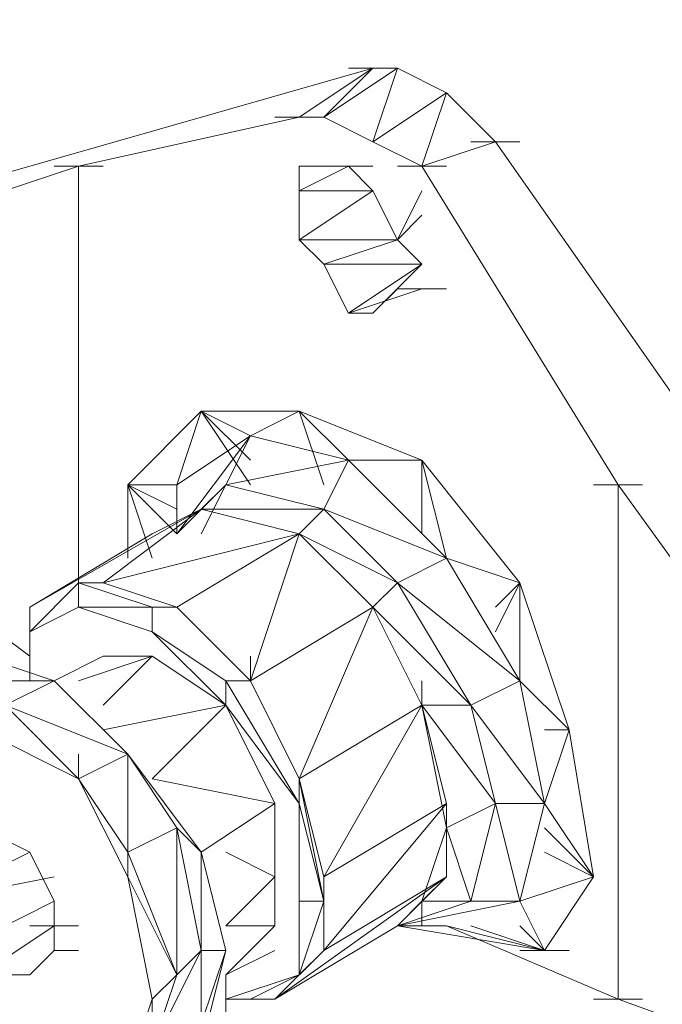
# Model space of a CAD drawing. Units: millimetres. Extents: x 748 to 50136, y -1914 to 73504.
# Drawn here: x 47341 to 47356, y 28411 to 28434 of the extents above; entities that cross this region are included whole.
import ezdxf

# ---------------------------------------------------------------- set-up
doc = ezdxf.new("R2010")
doc.units = ezdxf.units.MM
doc.header["$LTSCALE"] = 0.1
doc.layers.add('Capa 1', color=7, linetype='Continuous')

msp = doc.modelspace()

# ---------------------------------------------------------------- linework, layer by layer
at = {"layer": 'Capa 1', "lineweight": 0}
for points, knots in [([(47263.011, 28511.056), (47263.011, 28511.056), (47269.872, 28515.056), (47269.872, 28515.056), (47269.872, 28515.056), (47269.872, 28515.056), (47520.292, 28370.409), (47520.292, 28370.409)], [0, 0, 0, 0, 0.333333, 0.333333, 0.333333, 0.333333, 1, 1, 1, 1]), ([(47263.011, 28440.16), (47263.011, 28440.16), (47263.011, 28511.056), (47263.011, 28511.056), (47263.011, 28511.056), (47263.011, 28511.056), (47513.431, 28366.406), (47513.431, 28366.406)], [0, 0, 0, 0, 0.333333, 0.333333, 0.333333, 0.333333, 1, 1, 1, 1]), ([(47347.626, 28431.584), (47347.626, 28431.584), (47349.341, 28432.727), (47349.341, 28432.727), (47349.341, 28432.727), (47349.341, 28432.727), (47337.335, 28429.296), (47337.335, 28429.296)], [0, 0, 0, 0, 0.333333, 0.333333, 0.333333, 0.333333, 1, 1, 1, 1]), ([(47349.341, 28432.727), (47349.341, 28432.727), (47348.199, 28431.584), (47348.199, 28431.584), (47348.199, 28431.584), (47348.199, 28431.584), (47349.914, 28432.727), (47349.914, 28432.727), (47349.914, 28432.727), (47349.914, 28432.727), (47349.341, 28431.011), (47349.341, 28431.011)], [0, 0, 0, 0, 0.25, 0.25, 0.25, 0.25, 0.5, 0.5, 0.5, 0.5, 1, 1, 1, 1]), ([(47349.914, 28432.727), (47349.914, 28432.727), (47351.057, 28432.157), (47351.057, 28432.157), (47351.057, 28432.157), (47351.057, 28432.157), (47352.202, 28431.011), (47352.202, 28431.011)], [0, 0, 0, 0, 0.333333, 0.333333, 0.333333, 0.333333, 1, 1, 1, 1]), ([(47349.341, 28431.011), (47349.341, 28431.011), (47351.057, 28432.157), (47351.057, 28432.157), (47351.057, 28432.157), (47351.057, 28432.157), (47350.487, 28430.441), (47350.487, 28430.441)], [0, 0, 0, 0, 0.333333, 0.333333, 0.333333, 0.333333, 1, 1, 1, 1]), ([(47347.626, 28431.584), (47347.626, 28431.584), (47348.199, 28431.584), (47348.199, 28431.584), (47348.199, 28431.584), (47348.199, 28431.584), (47349.341, 28431.011), (47349.341, 28431.011)], [0, 0, 0, 0, 0.333333, 0.333333, 0.333333, 0.333333, 1, 1, 1, 1]), ([(47355.06, 28423.008), (47355.06, 28423.008), (47350.487, 28430.441), (47350.487, 28430.441), (47350.487, 28430.441), (47350.487, 28430.441), (47352.202, 28431.011), (47352.202, 28431.011), (47352.202, 28431.011), (47352.202, 28431.011), (47364.208, 28413.859), (47364.208, 28413.859)], [0, 0, 0, 0, 0.25, 0.25, 0.25, 0.25, 0.5, 0.5, 0.5, 0.5, 1, 1, 1, 1]), ([(47335.05, 28427.581), (47335.05, 28427.581), (47335.62, 28428.154), (47335.62, 28428.154), (47335.62, 28428.154), (47335.62, 28428.154), (47342.48, 28430.441), (47342.48, 28430.441)], [0, 0, 0, 0, 0.333333, 0.333333, 0.333333, 0.333333, 1, 1, 1, 1]), ([(47347.626, 28430.441), (47347.626, 28430.441), (47348.771, 28430.441), (47348.771, 28430.441), (47348.771, 28430.441), (47348.771, 28430.441), (47347.626, 28430.441), (47347.626, 28430.441), (47347.626, 28430.441), (47347.626, 28430.441), (47348.199, 28430.441), (47348.199, 28430.441)], [0, 0, 0, 0, 0.25, 0.25, 0.25, 0.25, 0.5, 0.5, 0.5, 0.5, 1, 1, 1, 1]), ([(47347.626, 28430.441), (47347.626, 28430.441), (47348.771, 28430.441), (47348.771, 28430.441), (47348.771, 28430.441), (47348.771, 28430.441), (47347.626, 28429.869), (47347.626, 28429.869), (47347.626, 28429.869), (47347.626, 28429.869), (47347.626, 28430.441), (47347.626, 28430.441)], [0, 0, 0, 0, 0.25, 0.25, 0.25, 0.25, 0.5, 0.5, 0.5, 0.5, 1, 1, 1, 1]), ([(47348.199, 28430.441), (47348.199, 28430.441), (47348.771, 28430.441), (47348.771, 28430.441), (47348.771, 28430.441), (47348.771, 28430.441), (47348.199, 28430.441), (47348.199, 28430.441), (47348.199, 28430.441), (47348.199, 28430.441), (47348.771, 28430.441), (47348.771, 28430.441)], [0, 0, 0, 0, 0.25, 0.25, 0.25, 0.25, 0.5, 0.5, 0.5, 0.5, 1, 1, 1, 1]), ([(47349.341, 28430.441), (47349.341, 28430.441), (47348.771, 28430.441), (47348.771, 28430.441), (47348.771, 28430.441), (47348.771, 28430.441), (47349.341, 28429.869), (47349.341, 28429.869)], [0, 0, 0, 0, 0.333333, 0.333333, 0.333333, 0.333333, 1, 1, 1, 1]), ([(47350.487, 28429.869), (47350.487, 28429.869), (47349.914, 28428.726), (47349.914, 28428.726), (47349.914, 28428.726), (47349.914, 28428.726), (47349.341, 28429.869), (47349.341, 28429.869), (47349.341, 28429.869), (47349.341, 28429.869), (47347.626, 28429.869), (47347.626, 28429.869), (47347.626, 28429.869), (47347.626, 28429.869), (47347.626, 28428.726), (47347.626, 28428.726), (47347.626, 28428.726), (47347.626, 28428.726), (47349.341, 28429.869), (47349.341, 28429.869)], [0, 0, 0, 0, 0.166667, 0.166667, 0.166667, 0.166667, 0.333333, 0.333333, 0.333333, 0.333333, 0.5, 0.5, 0.5, 0.5, 0.666667, 0.666667, 0.666667, 0.666667, 1, 1, 1, 1]), ([(47350.487, 28429.296), (47350.487, 28429.296), (47349.914, 28428.726), (47349.914, 28428.726), (47349.914, 28428.726), (47349.914, 28428.726), (47350.487, 28428.154), (47350.487, 28428.154)], [0, 0, 0, 0, 0.333333, 0.333333, 0.333333, 0.333333, 1, 1, 1, 1]), ([(47347.626, 28428.726), (47347.626, 28428.726), (47349.914, 28428.726), (47349.914, 28428.726), (47349.914, 28428.726), (47349.914, 28428.726), (47348.199, 28428.154), (47348.199, 28428.154), (47348.199, 28428.154), (47348.199, 28428.154), (47347.626, 28428.726), (47347.626, 28428.726)], [0, 0, 0, 0, 0.25, 0.25, 0.25, 0.25, 0.5, 0.5, 0.5, 0.5, 1, 1, 1, 1]), ([(47348.199, 28428.154), (47348.199, 28428.154), (47350.487, 28428.154), (47350.487, 28428.154), (47350.487, 28428.154), (47350.487, 28428.154), (47348.771, 28427.011), (47348.771, 28427.011), (47348.771, 28427.011), (47348.771, 28427.011), (47350.487, 28427.581), (47350.487, 28427.581)], [0, 0, 0, 0, 0.25, 0.25, 0.25, 0.25, 0.5, 0.5, 0.5, 0.5, 1, 1, 1, 1]), ([(47348.199, 28428.154), (47348.199, 28428.154), (47348.771, 28427.011), (47348.771, 28427.011), (47348.771, 28427.011), (47348.771, 28427.011), (47349.341, 28427.011), (47349.341, 28427.011)], [0, 0, 0, 0, 0.333333, 0.333333, 0.333333, 0.333333, 1, 1, 1, 1]), ([(47349.341, 28427.011), (47349.341, 28427.011), (47349.914, 28427.581), (47349.914, 28427.581), (47349.914, 28427.581), (47349.914, 28427.581), (47349.341, 28427.011), (47349.341, 28427.011), (47349.341, 28427.011), (47349.341, 28427.011), (47349.914, 28427.581), (47349.914, 28427.581), (47349.914, 28427.581), (47349.914, 28427.581), (47349.341, 28427.011), (47349.341, 28427.011), (47349.341, 28427.011), (47349.341, 28427.011), (47349.914, 28427.581), (47349.914, 28427.581)], [0, 0, 0, 0, 0.166667, 0.166667, 0.166667, 0.166667, 0.333333, 0.333333, 0.333333, 0.333333, 0.5, 0.5, 0.5, 0.5, 0.666667, 0.666667, 0.666667, 0.666667, 1, 1, 1, 1]), ([(47349.914, 28427.581), (47349.914, 28427.581), (47351.057, 28427.581), (47351.057, 28427.581), (47351.057, 28427.581), (47351.057, 28427.581), (47349.914, 28427.581), (47349.914, 28427.581), (47349.914, 28427.581), (47349.914, 28427.581), (47351.057, 28427.581), (47351.057, 28427.581)], [0, 0, 0, 0, 0.25, 0.25, 0.25, 0.25, 0.5, 0.5, 0.5, 0.5, 1, 1, 1, 1]), ([(47343.626, 28423.008), (47343.626, 28423.008), (47345.341, 28424.723), (47345.341, 28424.723), (47345.341, 28424.723), (47345.341, 28424.723), (47346.484, 28423.008), (47346.484, 28423.008)], [0, 0, 0, 0, 0.333333, 0.333333, 0.333333, 0.333333, 1, 1, 1, 1]), ([(47346.484, 28424.15), (47346.484, 28424.15), (47345.341, 28424.723), (47345.341, 28424.723), (47345.341, 28424.723), (47345.341, 28424.723), (47344.768, 28423.008), (47344.768, 28423.008)], [0, 0, 0, 0, 0.333333, 0.333333, 0.333333, 0.333333, 1, 1, 1, 1]), ([(47345.341, 28424.723), (47345.341, 28424.723), (47347.626, 28424.723), (47347.626, 28424.723), (47347.626, 28424.723), (47347.626, 28424.723), (47348.199, 28423.008), (47348.199, 28423.008)], [0, 0, 0, 0, 0.333333, 0.333333, 0.333333, 0.333333, 1, 1, 1, 1]), ([(47346.484, 28424.15), (47346.484, 28424.15), (47347.626, 28424.723), (47347.626, 28424.723), (47347.626, 28424.723), (47347.626, 28424.723), (47348.771, 28423.581), (47348.771, 28423.581)], [0, 0, 0, 0, 0.333333, 0.333333, 0.333333, 0.333333, 1, 1, 1, 1]), ([(47348.199, 28423.008), (47348.199, 28423.008), (47347.626, 28424.723), (47347.626, 28424.723), (47347.626, 28424.723), (47347.626, 28424.723), (47350.487, 28423.581), (47350.487, 28423.581), (47350.487, 28423.581), (47350.487, 28423.581), (47352.772, 28420.72), (47352.772, 28420.72)], [0, 0, 0, 0, 0.25, 0.25, 0.25, 0.25, 0.5, 0.5, 0.5, 0.5, 1, 1, 1, 1]), ([(47345.911, 28423.008), (47345.911, 28423.008), (47346.484, 28424.15), (47346.484, 28424.15), (47346.484, 28424.15), (47346.484, 28424.15), (47344.768, 28421.865), (47344.768, 28421.865)], [0, 0, 0, 0, 0.333333, 0.333333, 0.333333, 0.333333, 1, 1, 1, 1]), ([(47348.199, 28422.435), (47348.199, 28422.435), (47345.911, 28423.008), (47345.911, 28423.008), (47345.911, 28423.008), (47345.911, 28423.008), (47348.771, 28423.581), (47348.771, 28423.581)], [0, 0, 0, 0, 0.333333, 0.333333, 0.333333, 0.333333, 1, 1, 1, 1]), ([(47350.487, 28423.581), (47350.487, 28423.581), (47348.771, 28423.581), (47348.771, 28423.581), (47348.771, 28423.581), (47348.771, 28423.581), (47348.199, 28422.435), (47348.199, 28422.435)], [0, 0, 0, 0, 0.333333, 0.333333, 0.333333, 0.333333, 1, 1, 1, 1]), ([(47350.487, 28423.581), (47350.487, 28423.581), (47351.057, 28421.293), (47351.057, 28421.293), (47351.057, 28421.293), (47351.057, 28421.293), (47348.199, 28422.435), (47348.199, 28422.435), (47348.199, 28422.435), (47348.199, 28422.435), (47349.914, 28420.72), (47349.914, 28420.72)], [0, 0, 0, 0, 0.25, 0.25, 0.25, 0.25, 0.5, 0.5, 0.5, 0.5, 1, 1, 1, 1]), ([(47350.487, 28422.435), (47350.487, 28422.435), (47350.487, 28423.581), (47350.487, 28423.581), (47350.487, 28423.581), (47350.487, 28423.581), (47350.487, 28421.865), (47350.487, 28421.865)], [0, 0, 0, 0, 0.333333, 0.333333, 0.333333, 0.333333, 1, 1, 1, 1]), ([(47344.768, 28422.435), (47344.768, 28422.435), (47343.626, 28423.008), (47343.626, 28423.008), (47343.626, 28423.008), (47343.626, 28423.008), (47343.626, 28421.293), (47343.626, 28421.293)], [0, 0, 0, 0, 0.333333, 0.333333, 0.333333, 0.333333, 1, 1, 1, 1]), ([(47344.768, 28421.865), (47344.768, 28421.865), (47345.911, 28423.008), (47345.911, 28423.008), (47345.911, 28423.008), (47345.911, 28423.008), (47345.341, 28422.435), (47345.341, 28422.435)], [0, 0, 0, 0, 0.333333, 0.333333, 0.333333, 0.333333, 1, 1, 1, 1]), ([(47344.768, 28421.865), (47344.768, 28421.865), (47344.768, 28423.008), (47344.768, 28423.008), (47344.768, 28423.008), (47344.768, 28423.008), (47344.768, 28421.865), (47344.768, 28421.865), (47344.768, 28421.865), (47344.768, 28421.865), (47344.768, 28423.008), (47344.768, 28423.008)], [0, 0, 0, 0, 0.25, 0.25, 0.25, 0.25, 0.5, 0.5, 0.5, 0.5, 1, 1, 1, 1]), ([(47344.196, 28421.865), (47344.196, 28421.865), (47345.341, 28422.435), (47345.341, 28422.435), (47345.341, 28422.435), (47345.341, 28422.435), (47341.338, 28420.15), (47341.338, 28420.15)], [0, 0, 0, 0, 0.333333, 0.333333, 0.333333, 0.333333, 1, 1, 1, 1]), ([(47348.199, 28422.435), (47348.199, 28422.435), (47345.341, 28422.435), (47345.341, 28422.435), (47345.341, 28422.435), (47345.341, 28422.435), (47344.196, 28421.865), (47344.196, 28421.865)], [0, 0, 0, 0, 0.333333, 0.333333, 0.333333, 0.333333, 1, 1, 1, 1]), ([(47345.341, 28422.435), (47345.341, 28422.435), (47347.626, 28421.865), (47347.626, 28421.865), (47347.626, 28421.865), (47347.626, 28421.865), (47345.341, 28422.435), (47345.341, 28422.435)], [0, 0, 0, 0, 0.333333, 0.333333, 0.333333, 0.333333, 1, 1, 1, 1]), ([(47344.768, 28420.15), (47344.768, 28420.15), (47343.053, 28420.72), (47343.053, 28420.72), (47343.053, 28420.72), (47343.053, 28420.72), (47347.626, 28421.865), (47347.626, 28421.865)], [0, 0, 0, 0, 0.333333, 0.333333, 0.333333, 0.333333, 1, 1, 1, 1]), ([(47349.341, 28420.15), (47349.341, 28420.15), (47347.626, 28421.865), (47347.626, 28421.865), (47347.626, 28421.865), (47347.626, 28421.865), (47346.484, 28418.435), (47346.484, 28418.435), (47346.484, 28418.435), (47346.484, 28418.435), (47344.768, 28420.15), (47344.768, 28420.15), (47344.768, 28420.15), (47344.768, 28420.15), (47347.626, 28421.865), (47347.626, 28421.865)], [0, 0, 0, 0, 0.2, 0.2, 0.2, 0.2, 0.4, 0.4, 0.4, 0.4, 0.6, 0.6, 0.6, 0.6, 1, 1, 1, 1]), ([(47349.914, 28420.72), (47349.914, 28420.72), (47351.057, 28421.293), (47351.057, 28421.293), (47351.057, 28421.293), (47351.057, 28421.293), (47352.772, 28420.72), (47352.772, 28420.72)], [0, 0, 0, 0, 0.333333, 0.333333, 0.333333, 0.333333, 1, 1, 1, 1]), ([(47344.196, 28419.578), (47344.196, 28419.578), (47342.48, 28420.15), (47342.48, 28420.15), (47342.48, 28420.15), (47342.48, 28420.15), (47342.48, 28420.72), (47342.48, 28420.72), (47342.48, 28420.72), (47342.48, 28420.72), (47341.338, 28419.578), (47341.338, 28419.578), (47341.338, 28419.578), (47341.338, 28419.578), (47342.48, 28420.72), (47342.48, 28420.72)], [0, 0, 0, 0, 0.2, 0.2, 0.2, 0.2, 0.4, 0.4, 0.4, 0.4, 0.6, 0.6, 0.6, 0.6, 1, 1, 1, 1]), ([(47342.48, 28420.15), (47342.48, 28420.15), (47344.196, 28420.15), (47344.196, 28420.15), (47344.196, 28420.15), (47344.196, 28420.15), (47342.48, 28420.72), (47342.48, 28420.72)], [0, 0, 0, 0, 0.333333, 0.333333, 0.333333, 0.333333, 1, 1, 1, 1]), ([(47351.629, 28417.862), (47351.629, 28417.862), (47349.914, 28420.72), (47349.914, 28420.72), (47349.914, 28420.72), (47349.914, 28420.72), (47352.772, 28418.435), (47352.772, 28418.435)], [0, 0, 0, 0, 0.333333, 0.333333, 0.333333, 0.333333, 1, 1, 1, 1]), ([(47352.202, 28420.15), (47352.202, 28420.15), (47352.772, 28420.72), (47352.772, 28420.72), (47352.772, 28420.72), (47352.772, 28420.72), (47352.202, 28419.578), (47352.202, 28419.578)], [0, 0, 0, 0, 0.333333, 0.333333, 0.333333, 0.333333, 1, 1, 1, 1]), ([(47352.772, 28418.435), (47352.772, 28418.435), (47352.772, 28420.72), (47352.772, 28420.72), (47352.772, 28420.72), (47352.772, 28420.72), (47353.917, 28417.29), (47353.917, 28417.29)], [0, 0, 0, 0, 0.333333, 0.333333, 0.333333, 0.333333, 1, 1, 1, 1]), ([(47341.338, 28419.578), (47341.338, 28419.578), (47342.48, 28420.15), (47342.48, 28420.15), (47342.48, 28420.15), (47342.48, 28420.15), (47344.196, 28419.578), (47344.196, 28419.578)], [0, 0, 0, 0, 0.333333, 0.333333, 0.333333, 0.333333, 1, 1, 1, 1]), ([(47344.196, 28420.15), (47344.196, 28420.15), (47344.196, 28419.578), (47344.196, 28419.578), (47344.196, 28419.578), (47344.196, 28419.578), (47345.911, 28418.435), (47345.911, 28418.435)], [0, 0, 0, 0, 0.333333, 0.333333, 0.333333, 0.333333, 1, 1, 1, 1]), ([(47346.484, 28418.435), (47346.484, 28418.435), (47349.341, 28420.15), (47349.341, 28420.15), (47349.341, 28420.15), (47349.341, 28420.15), (47347.626, 28416.147), (47347.626, 28416.147)], [0, 0, 0, 0, 0.333333, 0.333333, 0.333333, 0.333333, 1, 1, 1, 1]), ([(47349.341, 28420.15), (47349.341, 28420.15), (47350.487, 28417.862), (47350.487, 28417.862), (47350.487, 28417.862), (47350.487, 28417.862), (47351.057, 28415.574), (47351.057, 28415.574)], [0, 0, 0, 0, 0.333333, 0.333333, 0.333333, 0.333333, 1, 1, 1, 1]), ([(47349.341, 28420.15), (47349.341, 28420.15), (47350.487, 28417.862), (47350.487, 28417.862), (47350.487, 28417.862), (47350.487, 28417.862), (47349.341, 28420.15), (47349.341, 28420.15), (47349.341, 28420.15), (47349.341, 28420.15), (47351.629, 28417.862), (47351.629, 28417.862)], [0, 0, 0, 0, 0.25, 0.25, 0.25, 0.25, 0.5, 0.5, 0.5, 0.5, 1, 1, 1, 1]), ([(47341.338, 28418.435), (47341.338, 28418.435), (47341.338, 28419.578), (47341.338, 28419.578), (47341.338, 28419.578), (47341.338, 28419.578), (47341.338, 28418.435), (47341.338, 28418.435), (47341.338, 28418.435), (47341.338, 28418.435), (47341.338, 28419.578), (47341.338, 28419.578), (47341.338, 28419.578), (47341.338, 28419.578), (47341.338, 28418.435), (47341.338, 28418.435)], [0, 0, 0, 0, 0.2, 0.2, 0.2, 0.2, 0.4, 0.4, 0.4, 0.4, 0.6, 0.6, 0.6, 0.6, 1, 1, 1, 1]), ([(47345.911, 28417.862), (47345.911, 28417.862), (47344.196, 28419.578), (47344.196, 28419.578), (47344.196, 28419.578), (47344.196, 28419.578), (47345.911, 28418.435), (47345.911, 28418.435)], [0, 0, 0, 0, 0.333333, 0.333333, 0.333333, 0.333333, 1, 1, 1, 1]), ([(47341.911, 28418.435), (47341.911, 28418.435), (47340.195, 28419.005), (47340.195, 28419.005), (47340.195, 28419.005), (47340.195, 28419.005), (47339.05, 28418.435), (47339.05, 28418.435), (47339.05, 28418.435), (47339.05, 28418.435), (47341.911, 28418.435), (47341.911, 28418.435), (47341.911, 28418.435), (47341.911, 28418.435), (47340.765, 28417.862), (47340.765, 28417.862)], [0, 0, 0, 0, 0.2, 0.2, 0.2, 0.2, 0.4, 0.4, 0.4, 0.4, 0.6, 0.6, 0.6, 0.6, 1, 1, 1, 1]), ([(47341.911, 28418.435), (47341.911, 28418.435), (47340.195, 28419.005), (47340.195, 28419.005), (47340.195, 28419.005), (47340.195, 28419.005), (47341.911, 28418.435), (47341.911, 28418.435), (47341.911, 28418.435), (47341.911, 28418.435), (47340.195, 28419.005), (47340.195, 28419.005), (47340.195, 28419.005), (47340.195, 28419.005), (47341.911, 28418.435), (47341.911, 28418.435)], [0, 0, 0, 0, 0.2, 0.2, 0.2, 0.2, 0.4, 0.4, 0.4, 0.4, 0.6, 0.6, 0.6, 0.6, 1, 1, 1, 1]), ([(47341.911, 28418.435), (47341.911, 28418.435), (47343.053, 28419.005), (47343.053, 28419.005), (47343.053, 28419.005), (47343.053, 28419.005), (47344.196, 28419.005), (47344.196, 28419.005)], [0, 0, 0, 0, 0.333333, 0.333333, 0.333333, 0.333333, 1, 1, 1, 1]), ([(47342.48, 28418.435), (47342.48, 28418.435), (47344.196, 28419.005), (47344.196, 28419.005), (47344.196, 28419.005), (47344.196, 28419.005), (47343.053, 28417.862), (47343.053, 28417.862)], [0, 0, 0, 0, 0.333333, 0.333333, 0.333333, 0.333333, 1, 1, 1, 1]), ([(47344.196, 28419.005), (47344.196, 28419.005), (47345.911, 28417.862), (47345.911, 28417.862), (47345.911, 28417.862), (47345.911, 28417.862), (47343.053, 28417.29), (47343.053, 28417.29)], [0, 0, 0, 0, 0.333333, 0.333333, 0.333333, 0.333333, 1, 1, 1, 1]), ([(47341.911, 28418.435), (47341.911, 28418.435), (47343.626, 28416.72), (47343.626, 28416.72), (47343.626, 28416.72), (47343.626, 28416.72), (47341.911, 28418.435), (47341.911, 28418.435), (47341.911, 28418.435), (47341.911, 28418.435), (47343.626, 28416.72), (47343.626, 28416.72), (47343.626, 28416.72), (47343.626, 28416.72), (47341.911, 28418.435), (47341.911, 28418.435), (47341.911, 28418.435), (47341.911, 28418.435), (47343.626, 28416.72), (47343.626, 28416.72), (47343.626, 28416.72), (47343.626, 28416.72), (47341.911, 28418.435), (47341.911, 28418.435), (47341.911, 28418.435), (47341.911, 28418.435), (47343.626, 28416.72), (47343.626, 28416.72), (47343.626, 28416.72), (47343.626, 28416.72), (47344.768, 28415.005), (47344.768, 28415.005)], [0, 0, 0, 0, 0.111111, 0.111111, 0.111111, 0.111111, 0.222222, 0.222222, 0.222222, 0.222222, 0.333333, 0.333333, 0.333333, 0.333333, 0.444444, 0.444444, 0.444444, 0.444444, 0.555556, 0.555556, 0.555556, 0.555556, 0.666667, 0.666667, 0.666667, 0.666667, 0.777778, 0.777778, 0.777778, 0.777778, 1, 1, 1, 1]), ([(47347.626, 28416.147), (47347.626, 28416.147), (47346.484, 28418.435), (47346.484, 28418.435), (47346.484, 28418.435), (47346.484, 28418.435), (47345.911, 28418.435), (47345.911, 28418.435), (47345.911, 28418.435), (47345.911, 28418.435), (47347.626, 28415.574), (47347.626, 28415.574), (47347.626, 28415.574), (47347.626, 28415.574), (47345.911, 28417.862), (47345.911, 28417.862), (47345.911, 28417.862), (47345.911, 28417.862), (47345.911, 28418.435), (47345.911, 28418.435)], [0, 0, 0, 0, 0.166667, 0.166667, 0.166667, 0.166667, 0.333333, 0.333333, 0.333333, 0.333333, 0.5, 0.5, 0.5, 0.5, 0.666667, 0.666667, 0.666667, 0.666667, 1, 1, 1, 1]), ([(47353.344, 28415.574), (47353.344, 28415.574), (47351.629, 28417.862), (47351.629, 28417.862), (47351.629, 28417.862), (47351.629, 28417.862), (47352.772, 28418.435), (47352.772, 28418.435), (47352.772, 28418.435), (47352.772, 28418.435), (47353.344, 28415.574), (47353.344, 28415.574)], [0, 0, 0, 0, 0.25, 0.25, 0.25, 0.25, 0.5, 0.5, 0.5, 0.5, 1, 1, 1, 1]), ([(47340.765, 28417.862), (47340.765, 28417.862), (47340.195, 28417.29), (47340.195, 28417.29), (47340.195, 28417.29), (47340.195, 28417.29), (47342.48, 28416.147), (47342.48, 28416.147), (47342.48, 28416.147), (47342.48, 28416.147), (47340.765, 28417.862), (47340.765, 28417.862), (47340.765, 28417.862), (47340.765, 28417.862), (47342.48, 28416.147), (47342.48, 28416.147)], [0, 0, 0, 0, 0.2, 0.2, 0.2, 0.2, 0.4, 0.4, 0.4, 0.4, 0.6, 0.6, 0.6, 0.6, 1, 1, 1, 1]), ([(47342.48, 28416.147), (47342.48, 28416.147), (47340.765, 28417.862), (47340.765, 28417.862), (47340.765, 28417.862), (47340.765, 28417.862), (47342.48, 28416.147), (47342.48, 28416.147)], [0, 0, 0, 0, 0.333333, 0.333333, 0.333333, 0.333333, 1, 1, 1, 1]), ([(47344.196, 28416.147), (47344.196, 28416.147), (47345.911, 28417.862), (47345.911, 28417.862), (47345.911, 28417.862), (47345.911, 28417.862), (47347.056, 28415.574), (47347.056, 28415.574), (47347.056, 28415.574), (47347.056, 28415.574), (47344.196, 28416.147), (47344.196, 28416.147)], [0, 0, 0, 0, 0.25, 0.25, 0.25, 0.25, 0.5, 0.5, 0.5, 0.5, 1, 1, 1, 1]), ([(47345.911, 28417.862), (47345.911, 28417.862), (47347.626, 28415.574), (47347.626, 28415.574), (47347.626, 28415.574), (47347.626, 28415.574), (47347.626, 28416.147), (47347.626, 28416.147), (47347.626, 28416.147), (47347.626, 28416.147), (47348.199, 28413.859), (47348.199, 28413.859)], [0, 0, 0, 0, 0.25, 0.25, 0.25, 0.25, 0.5, 0.5, 0.5, 0.5, 1, 1, 1, 1]), ([(47348.199, 28413.859), (47348.199, 28413.859), (47350.487, 28417.862), (47350.487, 28417.862), (47350.487, 28417.862), (47350.487, 28417.862), (47347.626, 28416.147), (47347.626, 28416.147)], [0, 0, 0, 0, 0.333333, 0.333333, 0.333333, 0.333333, 1, 1, 1, 1]), ([(47352.202, 28415.574), (47352.202, 28415.574), (47351.629, 28417.862), (47351.629, 28417.862), (47351.629, 28417.862), (47351.629, 28417.862), (47350.487, 28417.862), (47350.487, 28417.862)], [0, 0, 0, 0, 0.333333, 0.333333, 0.333333, 0.333333, 1, 1, 1, 1]), ([(47352.202, 28415.574), (47352.202, 28415.574), (47350.487, 28417.862), (47350.487, 28417.862), (47350.487, 28417.862), (47350.487, 28417.862), (47351.057, 28415.005), (47351.057, 28415.005)], [0, 0, 0, 0, 0.333333, 0.333333, 0.333333, 0.333333, 1, 1, 1, 1]), ([(47353.344, 28415.574), (47353.344, 28415.574), (47353.917, 28417.29), (47353.917, 28417.29), (47353.917, 28417.29), (47353.917, 28417.29), (47354.487, 28413.859), (47354.487, 28413.859)], [0, 0, 0, 0, 0.333333, 0.333333, 0.333333, 0.333333, 1, 1, 1, 1]), ([(47353.917, 28417.29), (47353.917, 28417.29), (47353.344, 28417.29), (47353.344, 28417.29), (47353.344, 28417.29), (47353.344, 28417.29), (47353.917, 28417.29), (47353.917, 28417.29)], [0, 0, 0, 0, 0.333333, 0.333333, 0.333333, 0.333333, 1, 1, 1, 1]), ([(47342.48, 28416.147), (47342.48, 28416.147), (47343.626, 28416.72), (47343.626, 28416.72), (47343.626, 28416.72), (47343.626, 28416.72), (47343.626, 28414.432), (47343.626, 28414.432)], [0, 0, 0, 0, 0.333333, 0.333333, 0.333333, 0.333333, 1, 1, 1, 1]), ([(47345.341, 28414.432), (47345.341, 28414.432), (47343.626, 28416.72), (47343.626, 28416.72), (47343.626, 28416.72), (47343.626, 28416.72), (47345.341, 28414.432), (47345.341, 28414.432), (47345.341, 28414.432), (47345.341, 28414.432), (47343.626, 28416.72), (47343.626, 28416.72), (47343.626, 28416.72), (47343.626, 28416.72), (47345.341, 28414.432), (47345.341, 28414.432), (47345.341, 28414.432), (47345.341, 28414.432), (47343.626, 28416.72), (47343.626, 28416.72)], [0, 0, 0, 0, 0.166667, 0.166667, 0.166667, 0.166667, 0.333333, 0.333333, 0.333333, 0.333333, 0.5, 0.5, 0.5, 0.5, 0.666667, 0.666667, 0.666667, 0.666667, 1, 1, 1, 1]), ([(47343.626, 28414.432), (47343.626, 28414.432), (47342.48, 28416.147), (47342.48, 28416.147), (47342.48, 28416.147), (47342.48, 28416.147), (47343.626, 28413.859), (47343.626, 28413.859), (47343.626, 28413.859), (47343.626, 28413.859), (47342.48, 28416.147), (47342.48, 28416.147), (47342.48, 28416.147), (47342.48, 28416.147), (47343.626, 28413.859), (47343.626, 28413.859), (47343.626, 28413.859), (47343.626, 28413.859), (47342.48, 28416.147), (47342.48, 28416.147), (47342.48, 28416.147), (47342.48, 28416.147), (47343.626, 28413.859), (47343.626, 28413.859)], [0, 0, 0, 0, 0.142857, 0.142857, 0.142857, 0.142857, 0.285714, 0.285714, 0.285714, 0.285714, 0.428571, 0.428571, 0.428571, 0.428571, 0.571429, 0.571429, 0.571429, 0.571429, 0.714286, 0.714286, 0.714286, 0.714286, 1, 1, 1, 1]), ([(47347.626, 28416.147), (47347.626, 28416.147), (47348.199, 28413.289), (47348.199, 28413.289), (47348.199, 28413.289), (47348.199, 28413.289), (47347.626, 28415.574), (47347.626, 28415.574), (47347.626, 28415.574), (47347.626, 28415.574), (47348.199, 28413.289), (47348.199, 28413.289), (47348.199, 28413.289), (47348.199, 28413.289), (47348.199, 28413.859), (47348.199, 28413.859)], [0, 0, 0, 0, 0.2, 0.2, 0.2, 0.2, 0.4, 0.4, 0.4, 0.4, 0.6, 0.6, 0.6, 0.6, 1, 1, 1, 1]), ([(47351.057, 28415.574), (47351.057, 28415.574), (47348.199, 28413.859), (47348.199, 28413.859), (47348.199, 28413.859), (47348.199, 28413.859), (47348.199, 28412.144), (47348.199, 28412.144), (47348.199, 28412.144), (47348.199, 28412.144), (47351.057, 28415.574), (47351.057, 28415.574), (47351.057, 28415.574), (47351.057, 28415.574), (47351.057, 28413.859), (47351.057, 28413.859), (47351.057, 28413.859), (47351.057, 28413.859), (47349.914, 28412.717), (47349.914, 28412.717)], [0, 0, 0, 0, 0.166667, 0.166667, 0.166667, 0.166667, 0.333333, 0.333333, 0.333333, 0.333333, 0.5, 0.5, 0.5, 0.5, 0.666667, 0.666667, 0.666667, 0.666667, 1, 1, 1, 1]), ([(47351.057, 28415.574), (47351.057, 28415.574), (47351.057, 28415.005), (47351.057, 28415.005), (47351.057, 28415.005), (47351.057, 28415.005), (47352.202, 28415.574), (47352.202, 28415.574)], [0, 0, 0, 0, 0.333333, 0.333333, 0.333333, 0.333333, 1, 1, 1, 1]), ([(47351.629, 28413.289), (47351.629, 28413.289), (47352.202, 28415.574), (47352.202, 28415.574), (47352.202, 28415.574), (47352.202, 28415.574), (47353.344, 28415.574), (47353.344, 28415.574)], [0, 0, 0, 0, 0.333333, 0.333333, 0.333333, 0.333333, 1, 1, 1, 1]), ([(47354.487, 28413.859), (47354.487, 28413.859), (47353.344, 28415.574), (47353.344, 28415.574), (47353.344, 28415.574), (47353.344, 28415.574), (47352.772, 28413.289), (47352.772, 28413.289)], [0, 0, 0, 0, 0.333333, 0.333333, 0.333333, 0.333333, 1, 1, 1, 1]), ([(47345.341, 28412.144), (47345.341, 28412.144), (47344.768, 28415.005), (47344.768, 28415.005), (47344.768, 28415.005), (47344.768, 28415.005), (47343.626, 28414.432), (47343.626, 28414.432)], [0, 0, 0, 0, 0.333333, 0.333333, 0.333333, 0.333333, 1, 1, 1, 1]), ([(47344.768, 28415.005), (47344.768, 28415.005), (47344.768, 28411.574), (47344.768, 28411.574), (47344.768, 28411.574), (47344.768, 28411.574), (47345.341, 28412.144), (47345.341, 28412.144), (47345.341, 28412.144), (47345.341, 28412.144), (47344.196, 28409.859), (47344.196, 28409.859)], [0, 0, 0, 0, 0.25, 0.25, 0.25, 0.25, 0.5, 0.5, 0.5, 0.5, 1, 1, 1, 1]), ([(47344.768, 28415.005), (47344.768, 28415.005), (47345.341, 28414.432), (47345.341, 28414.432), (47345.341, 28414.432), (47345.341, 28414.432), (47345.341, 28412.144), (47345.341, 28412.144), (47345.341, 28412.144), (47345.341, 28412.144), (47345.341, 28414.432), (47345.341, 28414.432), (47345.341, 28414.432), (47345.341, 28414.432), (47345.341, 28412.144), (47345.341, 28412.144)], [0, 0, 0, 0, 0.2, 0.2, 0.2, 0.2, 0.4, 0.4, 0.4, 0.4, 0.6, 0.6, 0.6, 0.6, 1, 1, 1, 1]), ([(47351.057, 28413.859), (47351.057, 28413.859), (47351.057, 28415.005), (47351.057, 28415.005), (47351.057, 28415.005), (47351.057, 28415.005), (47351.629, 28413.289), (47351.629, 28413.289)], [0, 0, 0, 0, 0.333333, 0.333333, 0.333333, 0.333333, 1, 1, 1, 1]), ([(47340.765, 28414.432), (47340.765, 28414.432), (47339.05, 28413.859), (47339.05, 28413.859), (47339.05, 28413.859), (47339.05, 28413.859), (47339.05, 28413.289), (47339.05, 28413.289), (47339.05, 28413.289), (47339.05, 28413.289), (47341.338, 28414.432), (47341.338, 28414.432)], [0, 0, 0, 0, 0.25, 0.25, 0.25, 0.25, 0.5, 0.5, 0.5, 0.5, 1, 1, 1, 1]), ([(47343.626, 28413.859), (47343.626, 28413.859), (47343.626, 28414.432), (47343.626, 28414.432), (47343.626, 28414.432), (47343.626, 28414.432), (47344.768, 28411.574), (47344.768, 28411.574)], [0, 0, 0, 0, 0.333333, 0.333333, 0.333333, 0.333333, 1, 1, 1, 1]), ([(47345.911, 28412.144), (47345.911, 28412.144), (47345.341, 28414.432), (47345.341, 28414.432), (47345.341, 28414.432), (47345.341, 28414.432), (47345.911, 28412.144), (47345.911, 28412.144), (47345.911, 28412.144), (47345.911, 28412.144), (47345.341, 28414.432), (47345.341, 28414.432)], [0, 0, 0, 0, 0.25, 0.25, 0.25, 0.25, 0.5, 0.5, 0.5, 0.5, 1, 1, 1, 1]), ([(47344.196, 28411.001), (47344.196, 28411.001), (47343.626, 28413.859), (47343.626, 28413.859), (47343.626, 28413.859), (47343.626, 28413.859), (47344.768, 28411.574), (47344.768, 28411.574)], [0, 0, 0, 0, 0.333333, 0.333333, 0.333333, 0.333333, 1, 1, 1, 1]), ([(47343.626, 28413.859), (47343.626, 28413.859), (47344.196, 28411.001), (47344.196, 28411.001), (47344.196, 28411.001), (47344.196, 28411.001), (47343.626, 28413.859), (47343.626, 28413.859), (47343.626, 28413.859), (47343.626, 28413.859), (47344.196, 28411.001), (47344.196, 28411.001), (47344.196, 28411.001), (47344.196, 28411.001), (47343.626, 28413.859), (47343.626, 28413.859)], [0, 0, 0, 0, 0.2, 0.2, 0.2, 0.2, 0.4, 0.4, 0.4, 0.4, 0.6, 0.6, 0.6, 0.6, 1, 1, 1, 1]), ([(47347.056, 28412.717), (47347.056, 28412.717), (47347.056, 28413.859), (47347.056, 28413.859), (47347.056, 28413.859), (47347.056, 28413.859), (47345.911, 28412.717), (47345.911, 28412.717)], [0, 0, 0, 0, 0.333333, 0.333333, 0.333333, 0.333333, 1, 1, 1, 1]), ([(47351.057, 28413.859), (47351.057, 28413.859), (47347.056, 28411.001), (47347.056, 28411.001), (47347.056, 28411.001), (47347.056, 28411.001), (47348.199, 28412.144), (47348.199, 28412.144), (47348.199, 28412.144), (47348.199, 28412.144), (47351.057, 28413.859), (47351.057, 28413.859)], [0, 0, 0, 0, 0.25, 0.25, 0.25, 0.25, 0.5, 0.5, 0.5, 0.5, 1, 1, 1, 1]), ([(47351.629, 28413.289), (47351.629, 28413.289), (47350.487, 28413.289), (47350.487, 28413.289), (47350.487, 28413.289), (47350.487, 28413.289), (47351.057, 28413.859), (47351.057, 28413.859)], [0, 0, 0, 0, 0.333333, 0.333333, 0.333333, 0.333333, 1, 1, 1, 1]), ([(47352.772, 28413.289), (47352.772, 28413.289), (47354.487, 28413.859), (47354.487, 28413.859), (47354.487, 28413.859), (47354.487, 28413.859), (47353.344, 28412.144), (47353.344, 28412.144)], [0, 0, 0, 0, 0.333333, 0.333333, 0.333333, 0.333333, 1, 1, 1, 1]), ([(47341.911, 28412.717), (47341.911, 28412.717), (47341.911, 28413.289), (47341.911, 28413.289), (47341.911, 28413.289), (47341.911, 28413.289), (47339.623, 28412.144), (47339.623, 28412.144)], [0, 0, 0, 0, 0.333333, 0.333333, 0.333333, 0.333333, 1, 1, 1, 1]), ([(47347.626, 28413.289), (47347.626, 28413.289), (47347.626, 28411.574), (47347.626, 28411.574), (47347.626, 28411.574), (47347.626, 28411.574), (47345.911, 28411.001), (47345.911, 28411.001)], [0, 0, 0, 0, 0.333333, 0.333333, 0.333333, 0.333333, 1, 1, 1, 1]), ([(47348.199, 28413.289), (47348.199, 28413.289), (47347.626, 28413.289), (47347.626, 28413.289), (47347.626, 28413.289), (47347.626, 28413.289), (47347.626, 28411.574), (47347.626, 28411.574), (47347.626, 28411.574), (47347.626, 28411.574), (47348.199, 28413.289), (47348.199, 28413.289), (47348.199, 28413.289), (47348.199, 28413.289), (47348.199, 28412.144), (47348.199, 28412.144)], [0, 0, 0, 0, 0.2, 0.2, 0.2, 0.2, 0.4, 0.4, 0.4, 0.4, 0.6, 0.6, 0.6, 0.6, 1, 1, 1, 1]), ([(47348.199, 28413.289), (47348.199, 28413.289), (47347.626, 28411.574), (47347.626, 28411.574), (47347.626, 28411.574), (47347.626, 28411.574), (47348.199, 28412.144), (47348.199, 28412.144)], [0, 0, 0, 0, 0.333333, 0.333333, 0.333333, 0.333333, 1, 1, 1, 1]), ([(47350.487, 28413.289), (47350.487, 28413.289), (47349.914, 28412.717), (47349.914, 28412.717), (47349.914, 28412.717), (47349.914, 28412.717), (47351.629, 28413.289), (47351.629, 28413.289), (47351.629, 28413.289), (47351.629, 28413.289), (47352.772, 28413.289), (47352.772, 28413.289)], [0, 0, 0, 0, 0.25, 0.25, 0.25, 0.25, 0.5, 0.5, 0.5, 0.5, 1, 1, 1, 1]), ([(47349.914, 28412.717), (47349.914, 28412.717), (47350.487, 28413.289), (47350.487, 28413.289), (47350.487, 28413.289), (47350.487, 28413.289), (47350.487, 28412.717), (47350.487, 28412.717), (47350.487, 28412.717), (47350.487, 28412.717), (47350.487, 28413.289), (47350.487, 28413.289)], [0, 0, 0, 0, 0.25, 0.25, 0.25, 0.25, 0.5, 0.5, 0.5, 0.5, 1, 1, 1, 1]), ([(47349.914, 28412.717), (47349.914, 28412.717), (47352.772, 28413.289), (47352.772, 28413.289), (47352.772, 28413.289), (47352.772, 28413.289), (47353.344, 28412.144), (47353.344, 28412.144)], [0, 0, 0, 0, 0.333333, 0.333333, 0.333333, 0.333333, 1, 1, 1, 1]), ([(47340.195, 28411.574), (47340.195, 28411.574), (47341.911, 28412.717), (47341.911, 28412.717), (47341.911, 28412.717), (47341.911, 28412.717), (47340.195, 28411.574), (47340.195, 28411.574)], [0, 0, 0, 0, 0.333333, 0.333333, 0.333333, 0.333333, 1, 1, 1, 1]), ([(47349.914, 28412.717), (47349.914, 28412.717), (47347.056, 28411.001), (47347.056, 28411.001), (47347.056, 28411.001), (47347.056, 28411.001), (47345.911, 28411.001), (47345.911, 28411.001)], [0, 0, 0, 0, 0.333333, 0.333333, 0.333333, 0.333333, 1, 1, 1, 1]), ([(47345.911, 28411.574), (47345.911, 28411.574), (47347.056, 28412.717), (47347.056, 28412.717), (47347.056, 28412.717), (47347.056, 28412.717), (47345.911, 28412.717), (47345.911, 28412.717)], [0, 0, 0, 0, 0.333333, 0.333333, 0.333333, 0.333333, 1, 1, 1, 1]), ([(47345.911, 28411.574), (47345.911, 28411.574), (47347.056, 28412.717), (47347.056, 28412.717), (47347.056, 28412.717), (47347.056, 28412.717), (47345.911, 28411.574), (47345.911, 28411.574)], [0, 0, 0, 0, 0.333333, 0.333333, 0.333333, 0.333333, 1, 1, 1, 1]), ([(47349.914, 28412.717), (47349.914, 28412.717), (47351.057, 28412.717), (47351.057, 28412.717), (47351.057, 28412.717), (47351.057, 28412.717), (47353.344, 28412.144), (47353.344, 28412.144), (47353.344, 28412.144), (47353.344, 28412.144), (47351.629, 28412.717), (47351.629, 28412.717)], [0, 0, 0, 0, 0.25, 0.25, 0.25, 0.25, 0.5, 0.5, 0.5, 0.5, 1, 1, 1, 1]), ([(47351.057, 28412.717), (47351.057, 28412.717), (47349.914, 28412.717), (47349.914, 28412.717), (47349.914, 28412.717), (47349.914, 28412.717), (47353.344, 28412.144), (47353.344, 28412.144)], [0, 0, 0, 0, 0.333333, 0.333333, 0.333333, 0.333333, 1, 1, 1, 1]), ([(47339.623, 28412.144), (47339.623, 28412.144), (47340.195, 28411.574), (47340.195, 28411.574), (47340.195, 28411.574), (47340.195, 28411.574), (47341.338, 28411.574), (47341.338, 28411.574), (47341.338, 28411.574), (47341.338, 28411.574), (47341.911, 28412.144), (47341.911, 28412.144)], [0, 0, 0, 0, 0.25, 0.25, 0.25, 0.25, 0.5, 0.5, 0.5, 0.5, 1, 1, 1, 1]), ([(47341.338, 28411.574), (47341.338, 28411.574), (47341.911, 28412.144), (47341.911, 28412.144), (47341.911, 28412.144), (47341.911, 28412.144), (47341.338, 28411.574), (47341.338, 28411.574), (47341.338, 28411.574), (47341.338, 28411.574), (47341.911, 28412.144), (47341.911, 28412.144), (47341.911, 28412.144), (47341.911, 28412.144), (47341.338, 28411.574), (47341.338, 28411.574)], [0, 0, 0, 0, 0.2, 0.2, 0.2, 0.2, 0.4, 0.4, 0.4, 0.4, 0.6, 0.6, 0.6, 0.6, 1, 1, 1, 1]), ([(47341.911, 28412.144), (47341.911, 28412.144), (47342.48, 28412.144), (47342.48, 28412.144), (47342.48, 28412.144), (47342.48, 28412.144), (47341.911, 28412.144), (47341.911, 28412.144), (47341.911, 28412.144), (47341.911, 28412.144), (47342.48, 28412.144), (47342.48, 28412.144)], [0, 0, 0, 0, 0.25, 0.25, 0.25, 0.25, 0.5, 0.5, 0.5, 0.5, 1, 1, 1, 1]), ([(47345.341, 28412.144), (47345.341, 28412.144), (47345.911, 28412.144), (47345.911, 28412.144), (47345.911, 28412.144), (47345.911, 28412.144), (47345.341, 28410.429), (47345.341, 28410.429), (47345.341, 28410.429), (47345.341, 28410.429), (47345.911, 28412.144), (47345.911, 28412.144), (47345.911, 28412.144), (47345.911, 28412.144), (47345.341, 28410.429), (47345.341, 28410.429), (47345.341, 28410.429), (47345.341, 28410.429), (47345.911, 28412.144), (47345.911, 28412.144), (47345.911, 28412.144), (47345.911, 28412.144), (47345.341, 28409.859), (47345.341, 28409.859), (47345.341, 28409.859), (47345.341, 28409.859), (47345.341, 28410.429), (47345.341, 28410.429), (47345.341, 28410.429), (47345.341, 28410.429), (47345.341, 28409.859), (47345.341, 28409.859), (47345.341, 28409.859), (47345.341, 28409.859), (47345.341, 28410.429), (47345.341, 28410.429), (47345.341, 28410.429), (47345.341, 28410.429), (47344.768, 28409.859), (47344.768, 28409.859)], [0, 0, 0, 0, 0.090909, 0.090909, 0.090909, 0.090909, 0.181818, 0.181818, 0.181818, 0.181818, 0.272727, 0.272727, 0.272727, 0.272727, 0.363636, 0.363636, 0.363636, 0.363636, 0.454545, 0.454545, 0.454545, 0.454545, 0.545455, 0.545455, 0.545455, 0.545455, 0.636364, 0.636364, 0.636364, 0.636364, 0.727273, 0.727273, 0.727273, 0.727273, 0.818182, 0.818182, 0.818182, 0.818182, 1, 1, 1, 1]), ([(47347.056, 28412.144), (47347.056, 28412.144), (47345.911, 28411.574), (47345.911, 28411.574), (47345.911, 28411.574), (47345.911, 28411.574), (47347.056, 28412.144), (47347.056, 28412.144), (47347.056, 28412.144), (47347.056, 28412.144), (47345.911, 28411.574), (47345.911, 28411.574), (47345.911, 28411.574), (47345.911, 28411.574), (47347.056, 28412.144), (47347.056, 28412.144), (47347.056, 28412.144), (47347.056, 28412.144), (47345.911, 28411.574), (47345.911, 28411.574), (47345.911, 28411.574), (47345.911, 28411.574), (47347.056, 28412.144), (47347.056, 28412.144)], [0, 0, 0, 0, 0.142857, 0.142857, 0.142857, 0.142857, 0.285714, 0.285714, 0.285714, 0.285714, 0.428571, 0.428571, 0.428571, 0.428571, 0.571429, 0.571429, 0.571429, 0.571429, 0.714286, 0.714286, 0.714286, 0.714286, 1, 1, 1, 1]), ([(47344.196, 28411.001), (47344.196, 28411.001), (47344.768, 28411.574), (47344.768, 28411.574), (47344.768, 28411.574), (47344.768, 28411.574), (47344.196, 28409.859), (47344.196, 28409.859)], [0, 0, 0, 0, 0.333333, 0.333333, 0.333333, 0.333333, 1, 1, 1, 1]), ([(47347.626, 28411.574), (47347.626, 28411.574), (47345.911, 28411.001), (47345.911, 28411.001), (47345.911, 28411.001), (47345.911, 28411.001), (47347.626, 28411.574), (47347.626, 28411.574)], [0, 0, 0, 0, 0.333333, 0.333333, 0.333333, 0.333333, 1, 1, 1, 1]), ([(47347.626, 28411.574), (47347.626, 28411.574), (47346.484, 28411.001), (47346.484, 28411.001), (47346.484, 28411.001), (47346.484, 28411.001), (47347.056, 28411.001), (47347.056, 28411.001)], [0, 0, 0, 0, 0.333333, 0.333333, 0.333333, 0.333333, 1, 1, 1, 1]), ([(47344.196, 28409.859), (47344.196, 28409.859), (47344.196, 28411.001), (47344.196, 28411.001), (47344.196, 28411.001), (47344.196, 28411.001), (47343.626, 28409.286), (47343.626, 28409.286)], [0, 0, 0, 0, 0.333333, 0.333333, 0.333333, 0.333333, 1, 1, 1, 1]), ([(47344.196, 28411.001), (47344.196, 28411.001), (47343.626, 28409.286), (47343.626, 28409.286), (47343.626, 28409.286), (47343.626, 28409.286), (47344.196, 28411.001), (47344.196, 28411.001), (47344.196, 28411.001), (47344.196, 28411.001), (47343.626, 28409.286), (47343.626, 28409.286), (47343.626, 28409.286), (47343.626, 28409.286), (47344.196, 28411.001), (47344.196, 28411.001)], [0, 0, 0, 0, 0.2, 0.2, 0.2, 0.2, 0.4, 0.4, 0.4, 0.4, 0.6, 0.6, 0.6, 0.6, 1, 1, 1, 1]), ([(47345.911, 28411.001), (47345.911, 28411.001), (47345.911, 28410.429), (47345.911, 28410.429), (47345.911, 28410.429), (47345.911, 28410.429), (47346.484, 28410.429), (47346.484, 28410.429), (47346.484, 28410.429), (47346.484, 28410.429), (47345.911, 28410.429), (47345.911, 28410.429), (47345.911, 28410.429), (47345.911, 28410.429), (47346.484, 28409.286), (47346.484, 28409.286)], [0, 0, 0, 0, 0.2, 0.2, 0.2, 0.2, 0.4, 0.4, 0.4, 0.4, 0.6, 0.6, 0.6, 0.6, 1, 1, 1, 1]), ([(47345.911, 28411.001), (47345.911, 28411.001), (47346.484, 28411.001), (47346.484, 28411.001), (47346.484, 28411.001), (47346.484, 28411.001), (47345.911, 28411.001), (47345.911, 28411.001)], [0, 0, 0, 0, 0.333333, 0.333333, 0.333333, 0.333333, 1, 1, 1, 1]), ([(47346.484, 28411.001), (47346.484, 28411.001), (47345.911, 28411.001), (47345.911, 28411.001), (47345.911, 28411.001), (47345.911, 28411.001), (47346.484, 28411.001), (47346.484, 28411.001)], [0, 0, 0, 0, 0.333333, 0.333333, 0.333333, 0.333333, 1, 1, 1, 1]), ([(47346.484, 28411.001), (47346.484, 28411.001), (47345.911, 28411.001), (47345.911, 28411.001), (47345.911, 28411.001), (47345.911, 28411.001), (47346.484, 28411.001), (47346.484, 28411.001), (47346.484, 28411.001), (47346.484, 28411.001), (47345.911, 28411.001), (47345.911, 28411.001), (47345.911, 28411.001), (47345.911, 28411.001), (47346.484, 28411.001), (47346.484, 28411.001), (47346.484, 28411.001), (47346.484, 28411.001), (47345.911, 28411.001), (47345.911, 28411.001)], [0, 0, 0, 0, 0.166667, 0.166667, 0.166667, 0.166667, 0.333333, 0.333333, 0.333333, 0.333333, 0.5, 0.5, 0.5, 0.5, 0.666667, 0.666667, 0.666667, 0.666667, 1, 1, 1, 1])]:
    msp.add_open_spline(points, degree=3, knots=knots, dxfattribs=at)
for points in [[(47263.011, 28440.16), (47263.011, 28440.16), (47513.431, 28295.51), (47513.431, 28295.51)], [(47348.771, 28432.727), (47348.771, 28432.727), (47349.914, 28432.727), (47349.914, 28432.727)], [(47349.914, 28432.727), (47349.914, 28432.727), (47349.341, 28432.727), (47349.341, 28432.727)], [(47347.626, 28431.584), (47347.626, 28431.584), (47342.48, 28430.441), (47342.48, 28430.441)], [(47347.056, 28431.584), (47347.056, 28431.584), (47348.199, 28431.584), (47348.199, 28431.584)], [(47350.487, 28430.441), (47350.487, 28430.441), (47349.341, 28431.011), (47349.341, 28431.011)], [(47351.629, 28431.011), (47351.629, 28431.011), (47352.772, 28431.011), (47352.772, 28431.011)], [(47341.911, 28430.441), (47341.911, 28430.441), (47343.053, 28430.441), (47343.053, 28430.441)], [(47342.48, 28420.72), (47342.48, 28420.72), (47342.48, 28430.441), (47342.48, 28430.441)], [(47347.626, 28430.441), (47347.626, 28430.441), (47348.199, 28430.441), (47348.199, 28430.441)], [(47348.199, 28430.441), (47348.199, 28430.441), (47349.341, 28430.441), (47349.341, 28430.441)], [(47349.914, 28430.441), (47349.914, 28430.441), (47351.057, 28430.441), (47351.057, 28430.441)], [(47349.341, 28427.011), (47349.341, 28427.011), (47350.487, 28428.154), (47350.487, 28428.154)], [(47349.914, 28428.154), (47349.914, 28428.154), (47350.487, 28428.154), (47350.487, 28428.154)], [(47346.484, 28423.581), (47346.484, 28423.581), (47345.341, 28424.723), (47345.341, 28424.723)], [(47346.484, 28424.15), (47346.484, 28424.15), (47344.768, 28423.008), (47344.768, 28423.008)], [(47348.771, 28423.581), (47348.771, 28423.581), (47346.484, 28424.15), (47346.484, 28424.15)], [(47351.057, 28421.293), (47351.057, 28421.293), (47348.771, 28423.581), (47348.771, 28423.581)], [(47344.768, 28423.008), (47344.768, 28423.008), (47343.626, 28423.008), (47343.626, 28423.008)], [(47344.196, 28421.293), (47344.196, 28421.293), (47343.626, 28423.008), (47343.626, 28423.008)], [(47344.768, 28421.865), (47344.768, 28421.865), (47343.626, 28423.008), (47343.626, 28423.008)], [(47345.911, 28423.008), (47345.911, 28423.008), (47345.341, 28421.865), (47345.341, 28421.865)], [(47354.487, 28423.008), (47354.487, 28423.008), (47355.632, 28423.008), (47355.632, 28423.008)], [(47362.493, 28412.717), (47362.493, 28412.717), (47355.06, 28423.008), (47355.06, 28423.008)], [(47355.06, 28423.008), (47355.06, 28423.008), (47355.06, 28411.001), (47355.06, 28411.001)], [(47336.765, 28422.435), (47336.765, 28422.435), (47341.338, 28419.005), (47341.338, 28419.005)], [(47343.053, 28420.72), (47343.053, 28420.72), (47345.341, 28422.435), (47345.341, 28422.435)], [(47347.626, 28421.865), (47347.626, 28421.865), (47345.341, 28422.435), (47345.341, 28422.435)], [(47348.199, 28422.435), (47348.199, 28422.435), (47347.626, 28421.865), (47347.626, 28421.865)], [(47344.196, 28421.865), (47344.196, 28421.865), (47341.338, 28420.15), (47341.338, 28420.15)], [(47349.914, 28420.72), (47349.914, 28420.72), (47347.626, 28421.865), (47347.626, 28421.865)], [(47347.626, 28421.865), (47347.626, 28421.865), (47349.341, 28420.15), (47349.341, 28420.15)], [(47351.057, 28421.293), (47351.057, 28421.293), (47352.772, 28418.435), (47352.772, 28418.435)], [(47343.053, 28420.72), (47343.053, 28420.72), (47342.48, 28420.72), (47342.48, 28420.72)], [(47349.914, 28420.72), (47349.914, 28420.72), (47349.341, 28420.15), (47349.341, 28420.15)], [(47341.338, 28420.15), (47341.338, 28420.15), (47341.338, 28419.578), (47341.338, 28419.578)], [(47341.338, 28419.578), (47341.338, 28419.578), (47342.48, 28420.15), (47342.48, 28420.15)], [(47344.196, 28420.15), (47344.196, 28420.15), (47344.768, 28420.15), (47344.768, 28420.15)], [(47341.338, 28419.578), (47341.338, 28419.578), (47341.338, 28419.005), (47341.338, 28419.005)], [(47341.338, 28419.578), (47341.338, 28419.578), (47341.338, 28418.435), (47341.338, 28418.435)], [(47343.053, 28419.005), (47343.053, 28419.005), (47341.911, 28418.435), (47341.911, 28418.435)], [(47346.484, 28418.435), (47346.484, 28418.435), (47346.484, 28419.005), (47346.484, 28419.005)], [(47343.626, 28416.72), (47343.626, 28416.72), (47341.911, 28418.435), (47341.911, 28418.435)], [(47350.487, 28417.862), (47350.487, 28417.862), (47350.487, 28418.435), (47350.487, 28418.435)], [(47353.917, 28417.29), (47353.917, 28417.29), (47352.772, 28418.435), (47352.772, 28418.435)], [(47343.626, 28416.72), (47343.626, 28416.72), (47340.765, 28417.862), (47340.765, 28417.862)], [(47347.626, 28415.574), (47347.626, 28415.574), (47345.911, 28417.862), (47345.911, 28417.862)], [(47342.48, 28416.147), (47342.48, 28416.147), (47340.195, 28417.29), (47340.195, 28417.29)], [(47342.48, 28416.147), (47342.48, 28416.147), (47342.48, 28416.72), (47342.48, 28416.72)], [(47344.768, 28415.005), (47344.768, 28415.005), (47343.626, 28416.72), (47343.626, 28416.72)], [(47345.341, 28414.432), (47345.341, 28414.432), (47343.626, 28416.72), (47343.626, 28416.72)], [(47343.626, 28413.859), (47343.626, 28413.859), (47342.48, 28416.147), (47342.48, 28416.147)], [(47347.056, 28415.574), (47347.056, 28415.574), (47345.341, 28414.432), (47345.341, 28414.432)], [(47347.056, 28415.574), (47347.056, 28415.574), (47347.056, 28413.859), (47347.056, 28413.859)], [(47347.626, 28413.289), (47347.626, 28413.289), (47347.626, 28415.574), (47347.626, 28415.574)], [(47352.202, 28415.574), (47352.202, 28415.574), (47352.772, 28413.289), (47352.772, 28413.289)], [(47340.195, 28415.005), (47340.195, 28415.005), (47341.338, 28414.432), (47341.338, 28414.432)], [(47351.057, 28415.005), (47351.057, 28415.005), (47350.487, 28413.289), (47350.487, 28413.289)], [(47354.487, 28413.859), (47354.487, 28413.859), (47353.344, 28415.005), (47353.344, 28415.005)], [(47341.338, 28414.432), (47341.338, 28414.432), (47341.911, 28413.289), (47341.911, 28413.289)], [(47347.056, 28413.859), (47347.056, 28413.859), (47345.911, 28414.432), (47345.911, 28414.432)], [(47354.487, 28413.859), (47354.487, 28413.859), (47353.344, 28414.432), (47353.344, 28414.432)], [(47341.911, 28413.859), (47341.911, 28413.859), (47339.05, 28413.289), (47339.05, 28413.289)], [(47341.911, 28413.289), (47341.911, 28413.289), (47339.623, 28412.144), (47339.623, 28412.144)], [(47341.338, 28412.717), (47341.338, 28412.717), (47342.48, 28412.717), (47342.48, 28412.717)], [(47341.911, 28412.717), (47341.911, 28412.717), (47341.911, 28412.144), (47341.911, 28412.144)], [(47347.056, 28412.717), (47347.056, 28412.717), (47345.911, 28411.574), (47345.911, 28411.574)], [(47351.057, 28412.717), (47351.057, 28412.717), (47355.06, 28411.001), (47355.06, 28411.001)], [(47352.772, 28412.717), (47352.772, 28412.717), (47353.344, 28412.144), (47353.344, 28412.144)], [(47353.344, 28412.144), (47353.344, 28412.144), (47352.772, 28412.717), (47352.772, 28412.717)], [(47341.338, 28411.574), (47341.338, 28411.574), (47341.911, 28412.144), (47341.911, 28412.144)], [(47345.911, 28412.144), (47345.911, 28412.144), (47345.341, 28412.144), (47345.341, 28412.144)], [(47345.341, 28410.429), (47345.341, 28410.429), (47345.341, 28412.144), (47345.341, 28412.144)], [(47347.056, 28412.144), (47347.056, 28412.144), (47345.911, 28411.574), (47345.911, 28411.574)], [(47352.772, 28412.144), (47352.772, 28412.144), (47353.917, 28412.144), (47353.917, 28412.144)], [(47345.911, 28411.001), (47345.911, 28411.001), (47345.911, 28411.574), (47345.911, 28411.574)], [(47345.911, 28411.001), (47345.911, 28411.001), (47345.911, 28411.574), (47345.911, 28411.574)], [(47347.626, 28411.574), (47347.626, 28411.574), (47347.056, 28411.001), (47347.056, 28411.001)], [(47345.341, 28410.429), (47345.341, 28410.429), (47345.341, 28411.001), (47345.341, 28411.001)], [(47354.487, 28411.001), (47354.487, 28411.001), (47355.632, 28411.001), (47355.632, 28411.001)], [(47355.06, 28411.001), (47355.06, 28411.001), (47361.348, 28408.714), (47361.348, 28408.714)]]:
    msp.add_open_spline(points, degree=3, dxfattribs=at)

doc.saveas('drawing.dxf')
